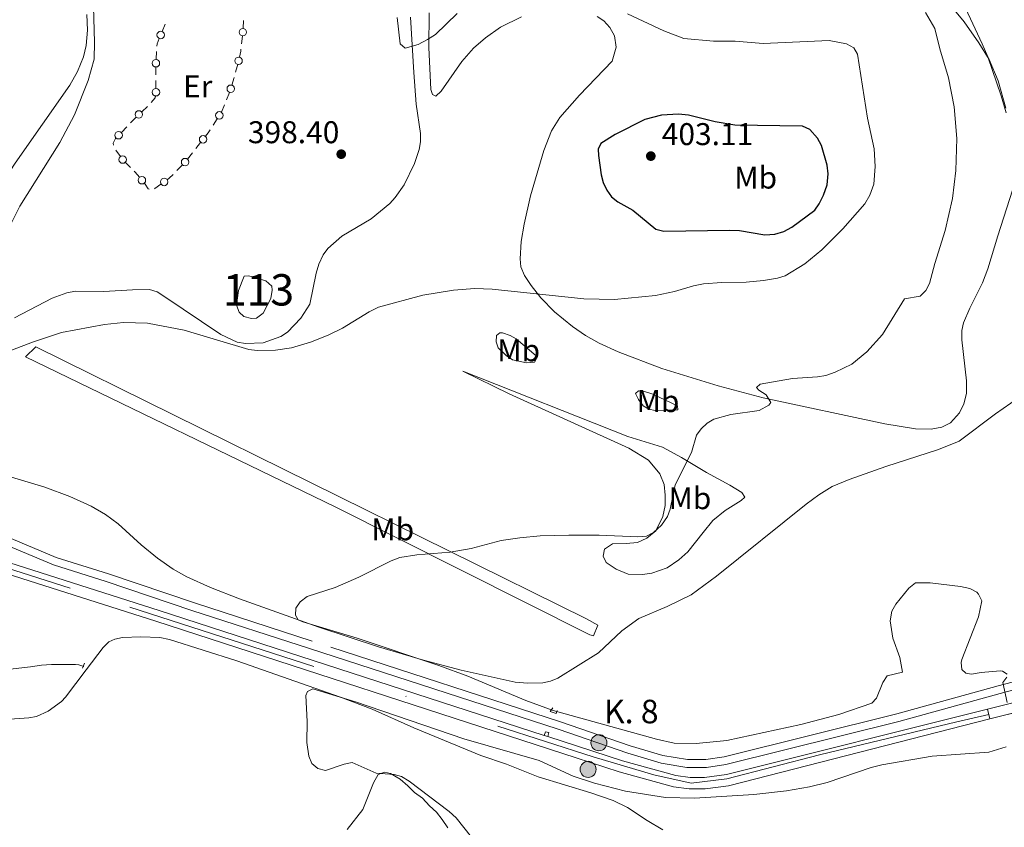
# Model space of a CAD drawing. Units: metres. Extents: x 628833 to 635788, y 683560 to 688316.
# Drawn here: x 629683 to 629997, y 686889 to 687146 of the extents above; entities that cross this region are included whole.
import ezdxf
from ezdxf.enums import TextEntityAlignment as Align

# ---------------------------------------------------------------- set-up
doc = ezdxf.new("R2010")
doc.units = ezdxf.units.M
doc.header["$MEASUREMENT"] = 0
for name, pattern in [('DGN Style 2', [77.01128941965925, 46.20677365179555, -30.8045157678637]), ('DGN Style 3', [107.81580518752295, 77.01128941965925, -30.8045157678637]), ('DGN Style 4', [123.29507436087445, 61.6090315357274, -30.8045157678637, 0.07701128941965925, -30.8045157678637]), ('DGN Style 5', [53.90790259376148, 23.10338682589778, -30.8045157678637])]:
    doc.linetypes.add(name, pattern=pattern)
for name, color, linetype, lineweight in [('Centroides', 7, 'Continuous', 5), ('Edificios construcciones cerramientos', 7, 'Continuous', 5), ('Entidades rústicas y varios', 7, 'Continuous', 5), ('Hidrografía', 7, 'Continuous', 5), ('Level 23', 7, 'Continuous', 5), ('Relieve y altimetría', 7, 'Continuous', 5), ('Textos de rotulación', 7, 'Continuous', 5), ('Viales y ferrocarril', 7, 'Continuous', 5)]:
    doc.layers.add(name, color=color, linetype=linetype, lineweight=lineweight)
doc.styles.add('Style-arial', font='arial.shx', dxfattribs={"bigfont": 'arialbig.shx'})
doc.styles.add('Style-Arial Narrow', font='txt')

# ---------------------------------------------------------------- blocks, each defined once
blk = doc.blocks.new('5HITCN')
at = {"layer": 'Hidrografía', "linetype": 'Continuous', "lineweight": 5}
h = blk.add_hatch(color=142, dxfattribs=at)
edge = h.paths.add_edge_path()
edge.add_arc((0, 0), 2.558578010358639, 0, 360)
at = {"layer": 'Hidrografía', "color": 250, "linetype": 'Continuous', "lineweight": 5}
blk.add_circle((0, 0), 2.558578010358639, dxfattribs=at)
blk = doc.blocks.new('5PATER')
at = {"layer": 'Relieve y altimetría', "linetype": 'Continuous', "lineweight": 5}
h = blk.add_hatch(color=250, dxfattribs=at)
edge = h.paths.add_edge_path()
edge.add_ellipse((0, 0), major_axis=(-1.095731442945027, -1.110710700472634), ratio=0.9994222409660319, start_angle=0, end_angle=360)

msp = doc.modelspace()

# ---------------------------------------------------------------- linework, layer by layer
at = {"layer": 'Edificios construcciones cerramientos', "color": 250, "linetype": 'Continuous', "lineweight": 5}
for p, q in [((629728.0141866729, 687142.3531126317, 398.8471078397592), (629728.9751380254, 687144.6600219042, 398.9159708031131)), ((629753.8921631647, 687145.838557906, 399.2660733419402), (629753.8452510233, 687143.3397045145, 399.2066512963384)), ((629753.5917752816, 687140.8542563, 399.1528687243562), (629753.3122639854, 687138.3704976919, 399.0997969592274)), ((629726.0568846937, 687133.4472218535, 398.5004180717439), (629726.2184902234, 687135.9393492332, 398.6152430533996)), ((629726.0079459045, 687128.4500485458, 398.4401352388896), (629726.0031243686, 687130.9500148373, 398.4521890782884)), ((629726.0161425155, 687124.2001058506, 398.4196437119116), (629726.0113209796, 687126.7000721418, 398.4316975513104)), ((629750.9309112579, 687127.6555356341, 398.8851025117448), (629750.2266373669, 687125.2571975193, 398.8406888429529)), ((629749.4495440901, 687122.88416008, 398.8027901015247), (629748.5096259636, 687120.5676951942, 398.7794588005183)), ((629721.4616153424, 687116.734939479, 397.8480393377152), (629723.2852735783, 687118.4333082177, 398.0475744627573)), ((629717.9305986571, 687113.2072590599, 397.6074281879047), (629719.6653559569, 687115.005722136, 397.6858352974937)), ((629745.5636774823, 687114.5255232602, 398.6564351055503), (629744.2191348292, 687112.4194979197, 398.5735959847488)), ((629714.9815112476, 687110.1498718304, 397.4741361016033), (629716.7162685473, 687111.9483349065, 397.5525432111924)), ((629740.2725629609, 687106.9608127424, 398.2937856517943), (629738.7265699995, 687104.9997312597, 398.1751889314672)), ((629714.6584525534, 687102.5061986553, 397.3031015449917), (629713.1753576605, 687104.518595966, 397.3293046349752)), ((629737.6443749266, 687103.6269742218, 398.0921712272383), (629736.0983819652, 687101.6658927391, 397.9735745069112)), ((629717.8690015059, 687099.0001359752, 397.3887600602365), (629716.1129419196, 687100.778146306, 397.3185176767882)), ((629734.4413519036, 687099.8027734521, 397.8512597295297), (629732.6928337561, 687098.0203692936, 397.7258814902495))]:
    msp.add_line(p, q, dxfattribs=at)
at = {"layer": 'Edificios construcciones cerramientos', "color": 250, "linetype": 'Continuous', "lineweight": 5, "extrusion": (0.04602598924553244, -0.04895557269226391, 0.9977399261412478), "elevation": -4257.646925254721, "flags": 128}
msp.add_lwpolyline([(929469.3325447314, 69153.74565887393), (929469.8788964972, 69154.25730330718), (929471.4764484521, 69154.97529663343)], dxfattribs=at)
at = {"layer": 'Edificios construcciones cerramientos', "color": 250, "linetype": 'Continuous', "lineweight": 5, "extrusion": (0.00789960396242395, -0.0222505512074038, 0.9997212157537738), "elevation": -9915.417204197553, "flags": 128}
msp.add_lwpolyline([(823356.1295769026, 436729.05372661), (823355.8687886696, 436728.518103648), (823354.8560180098, 436726.9054928683)], dxfattribs=at)
at = {"layer": 'Edificios construcciones cerramientos', "color": 250, "linetype": 'Continuous', "lineweight": 5, "extrusion": (0.02805233075349391, -0.02674219434787826, 0.9992486786484918), "elevation": -310.7344882751531, "flags": 128}
msp.add_lwpolyline([(931881.266570278, 18305.57833862328), (931880.7551664086, 18305.2703463186), (931879.063856252, 18304.39803365152)], dxfattribs=at)
at = {"layer": 'Edificios construcciones cerramientos', "color": 250, "linetype": 'Continuous', "lineweight": 5, "extrusion": (-0.05988543375676867, -0.05233599235798297, 0.9968323222727427), "elevation": -73275.49009830736, "flags": 128}
msp.add_lwpolyline([(-102992.6960508426, 923422.8531182767), (-102993.0434151534, 923424.7851856023), (-102993.3272313084, 923425.2410023864)], dxfattribs=at)
at = {"layer": 'Edificios construcciones cerramientos', "color": 250, "linetype": 'Continuous', "lineweight": 5, "extrusion": (-0.124681239817001, 0.04060510821544601, 0.9913656306451759), "elevation": -50221.88369508961, "flags": 128}
msp.add_lwpolyline([(-848354.3237057393, 382737.0712971077), (-848351.851893127, 382736.8949264172), (-848351.8307008904, 382736.8893915094)], dxfattribs=at)
at = {"layer": 'Edificios construcciones cerramientos', "color": 250, "linetype": 'Continuous', "lineweight": 5, "extrusion": (-0.1394657693340478, 0.05013869853034444, 0.9889567281199646), "elevation": -52982.66750824633, "flags": 128}
msp.add_lwpolyline([(-859642.712021319, 356237.9130305073), (-859641.6645939448, 356237.6727639355), (-859640.3142174869, 356237.2165186588)], dxfattribs=at)
at = {"layer": 'Edificios construcciones cerramientos', "color": 250, "linetype": 'Continuous', "lineweight": 5, "extrusion": (-0.2570856023961997, -0.2167056648519236, 0.9417779185464421), "elevation": -310415.3913761586, "flags": 128}
msp.add_lwpolyline([(-119494.8100912495, 870639.0565828537), (-119496.8804976498, 870639.0565828537), (-119497.3085887337, 870639.0206845943)], dxfattribs=at)
at = {"layer": 'Edificios construcciones cerramientos', "color": 250, "linetype": 'Continuous', "lineweight": 5, "extrusion": (0.0970400823783979, -0.1642455611646475, 0.9816346662835944), "elevation": -51353.06602876598, "flags": 128}
msp.add_lwpolyline([(891681.5227239262, 266328.3324785273), (891679.8275068302, 266327.8705794138), (891679.0877847695, 266327.8010544628)], dxfattribs=at)
at = {"layer": 'Edificios construcciones cerramientos', "color": 250, "linetype": 'Continuous', "lineweight": 5, "elevation": 397.45, "flags": 128}
msp.add_lwpolyline([(629723.8434774, 687092.0961367772), (629723.49, 687092.1499999999), (629722.6200000001, 687093.6300000001), (629722.3456520189, 687093.9554687231)], dxfattribs=at)
at = {"layer": 'Edificios construcciones cerramientos', "color": 250, "linetype": 'Continuous', "lineweight": 5, "extrusion": (0.009354761753712821, -0.04340609442326325, 0.9990137133190164), "elevation": -23535.99875288278, "flags": 128}
msp.add_lwpolyline([(760350.2978105687, 538486.9065673032), (760348.138033137, 538485.9582453901), (760347.9968364362, 538485.9582453901)], dxfattribs=at)
at = {"layer": 'Edificios construcciones cerramientos', "color": 250, "linetype": 'Continuous', "lineweight": 5}
msp.add_polyline3d([(629712.4841333805, 687106.0644996022, 397.34), (629712.4099999999, 687106.69, 397.34), (629713.1200000001, 687108.22, 397.39), (629713.2467539483, 687108.3514087545, 397.3957289920143)], dxfattribs=at)
for centre, radius in [((629727.5329274002, 687141.2005666017, 398.8126763580823), 1.192941114496107), ((629753.7325368321, 687142.0954815783, 399.1794046069206), 1.192941114496107), ((629725.9996398343, 687132.2005333465, 398.4582159979879), 1.192941114496107), ((629752.363472268, 687132.9614502182, 398.9869305035008), 1.192941114496108), ((629726.0174795166, 687122.9506580683, 398.4136167922121), 1.192941114496107), ((629749.8753782697, 687124.0572105553, 398.818482008557), 1.192941114496107), ((629720.5494484268, 687115.8869064054, 397.7482717751943), 1.192941114496107), ((629746.2365637862, 687115.5775056917, 398.697854665951), 1.192941114496107), ((629714.1137336204, 687109.2517718428, 397.4349325468088), 1.192941114496107), ((629741.0460691543, 687107.9402673058, 398.3530840119579), 1.192941114496108), ((629715.398817604, 687101.499796215, 397.29), 1.192941114496107), ((629735.3160003999, 687100.6928406572, 397.9139488491697), 1.192941114496107), ((629721.5388535662, 687094.9109378643, 397.45), 1.192941114496107), ((629728.6249684715, 687094.3518696756, 397.5144223764843), 1.192941114496107)]:
    msp.add_circle(centre, radius, dxfattribs=at)
at = {"layer": 'Entidades rústicas y varios', "color": 92, "linetype": 'Continuous', "lineweight": 5}
for points in [[(629861.06, 687179.8, 387.05), (629891.7, 687170.8400000001, 385.5), (629902.6000000001, 687167.9299999999, 385.1), (629910.1300000001, 687167.8800000001, 384.95), (629931.3500000001, 687169.72, 384.91), (629949.6399999999, 687170.1699999999, 384.64), (629962.95, 687170.3400000001, 384.08), (629967.94, 687169.9299999999, 384.11), (629971.6000000001, 687168.97, 384.03), (629973.8, 687167.6599999999, 383.92), (629976.3500000001, 687164.9299999999, 383.84), (629981.23, 687156.2, 384.31), (629989.56, 687138.4299999999, 384.67), (629991.3200000001, 687134.2, 384.75), (629995.6200000001, 687121.81, 384.75), (629997.1699999999, 687116.3600000001, 384.78)], [(629703.9199999999, 687147.7, 394.19), (629704.1399999999, 687142.7, 394.02), (629703.77, 687137.8500000001, 393.84), (629702.9099999999, 687134.24, 393.71), (629700.98, 687129.5900000001, 393.53), (629698.55, 687125.24, 393.35), (629681.1399999999, 687100.3999999999, 392.52), (629675.29, 687091.5700000001, 392.45), (629673.3800000001, 687088.1400000001, 392.59), (629669.94, 687080.2, 393.12), (629668.53, 687078.1799999999, 393.29), (629662.4299999999, 687072.1400000001, 393.82), (629659.3500000001, 687069.81, 394.09), (629657.6300000001, 687069.74, 394.19), (629656.51, 687070.1599999999, 394.14), (629654.74, 687071.8999999999, 393.8), (629652.6399999999, 687076.26, 393.23)], [(629842.56, 687147.01, 395.63), (629835.8500000001, 687143.69, 396.01), (629831.0700000001, 687140.3, 396.21), (629827.28, 687137.05, 396.27), (629823.53, 687132.8, 396.25), (629816.98, 687123.3, 396.19), (629815.3300000001, 687121.75, 396.11), (629814.24, 687122.21, 396.06), (629813.6499999999, 687123.8700000001, 395.95), (629813.01, 687137.19, 395.31), (629813.1599999999, 687148.3, 394.12)], [(629697.6399999999, 687059.0700000001, 395.83), (629700.3899999999, 687059.53, 395.84), (629709.3899999999, 687059.49, 395.89), (629718.53, 687059.94, 395.9), (629724.01, 687060.03, 395.63), (629726.3700000001, 687059.3300000001, 395.7), (629728.54, 687057.94, 395.79), (629746.73, 687045.78, 395.36), (629751.96, 687043.3200000001, 395.31), (629754.5700000001, 687042.8300000001, 395.26), (629760.22, 687043.05, 395.25), (629765.8800000001, 687045.1400000001, 395.25), (629768.01, 687046.47, 395.25), (629772.22, 687050.98, 395.57), (629775.0800000001, 687055.4199999999, 396), (629777.1399999999, 687065.31, 396.68), (629777.99, 687068.1499999999, 396.7), (629779.3600000001, 687071.0900000001, 396.75), (629780.8200000001, 687073.1200000001, 396.75), (629785.3500000001, 687077.0800000001, 396.81), (629794.6200000001, 687082.6000000001, 396.89), (629800.6599999999, 687087.5, 396.99), (629802.3200000001, 687089.3600000001, 397), (629805.19, 687093.49, 397.02), (629808.48, 687100.26, 397), (629809.98, 687104.71, 396.89), (629810.4099999999, 687107.1599999999, 396.76), (629810.4299999999, 687109.78, 396.6), (629808.99, 687119.1799999999, 396.12), (629808.23, 687129.28, 395.5), (629807.1799999999, 687146.8300000001, 394.26)], [(629999.1699999999, 687091.78, 384.8), (629994.5, 687077.19, 386.14), (629991.3200000001, 687066.6200000001, 386.55), (629989.6100000001, 687062.22, 386.57), (629985.55, 687054.1699999999, 387.11), (629983.53, 687049.4199999999, 387.11), (629982.99, 687046.97, 387.06), (629982.99, 687044.02, 386.99), (629984.48, 687031.01, 386.33), (629984.56, 687026.98, 386.13), (629983.71, 687023.6200000001, 386), (629982.3300000001, 687020.73, 385.93), (629979.4299999999, 687017.6000000001, 385.93), (629976.6200000001, 687016.1599999999, 385.93), (629973.27, 687015.6000000001, 386.04), (629968.28, 687015.72, 386.35), (629958.46, 687017.25, 387.08), (629919.72, 687025.52, 390.38), (629905.27, 687029.3999999999, 391.1), (629887.3999999999, 687034.8700000001, 391.97), (629873.45, 687040.24, 393.02), (629867.3800000001, 687043.03, 393.43), (629863, 687045.44, 393.61), (629858.8600000001, 687048.24, 393.75), (629853.0900000001, 687053.01, 394.16), (629848.76, 687057.4199999999, 394.61), (629845.69, 687061.3200000001, 395.03), (629843.53, 687064.55, 395.37), (629842.3600000001, 687067.31, 395.63), (629842.1599999999, 687069.81, 395.71), (629842.48, 687075.3500000001, 396.08), (629843.4199999999, 687080.8600000001, 396.37), (629845.51, 687089.98, 396.87), (629849.73, 687104.3400000001, 397.59), (629852.2, 687110.6699999999, 397.56), (629854.8, 687114.95, 397.37), (629861.1100000001, 687122, 397.01), (629871.54, 687132.8200000001, 396.38), (629872.77, 687137.27, 396.14), (629872.29, 687140.8800000001, 395.95), (629870.78, 687143.6200000001, 395.9), (629868.8500000001, 687145.73, 395.9), (629866.77, 687147.1200000001, 395.85)], [(629680.9099999999, 687051.0900000001, 395.59), (629692.96, 687057.3200000001, 395.8), (629697.6399999999, 687059.0700000001, 395.83)], [(629840.8899999999, 687044.3600000001, 393.91), (629847.29, 687038.97, 393.59), (629847.31, 687037.8800000001, 393.38), (629846.75, 687036.8900000001, 393.22), (629844.24, 687036.6699999999, 393.16), (629839.72, 687037.6699999999, 393.16), (629837.6599999999, 687039.0800000001, 393.2), (629835.1499999999, 687041.46, 393.26), (629834.56, 687043.3800000001, 393.43), (629834.6499999999, 687045.3900000001, 393.64), (629835.6699999999, 687046.27, 393.75), (629836.5900000001, 687046.25, 393.75), (629838.96, 687045.44, 393.85), (629840.8899999999, 687044.3600000001, 393.91)], [(629783.1200000001, 686990.8500000001, 390.97), (629684.3700000001, 687038.5700000001, 394.18), (629687.72, 687041.8500000001, 395.15), (629863.3300000001, 686955.1300000001, 389.04), (629866.98, 686953.06, 388.82), (629865.52, 686949.69, 388.82), (629864.3700000001, 686949.98, 388.82), (629802.79, 686980.9199999999, 390.54), (629783.1200000001, 686990.8500000001, 390.97)], [(629823.8899999999, 687034.0700000001, 393.06), (629876.53, 687013.22, 391.39), (629887.6100000001, 687009.8800000001, 390.48), (629893.6699999999, 687006.52, 390.16), (629901.6399999999, 687001.76, 389.57), (629909.02, 686997.69, 388.82), (629912.8899999999, 686995.3700000001, 388.18), (629913.8, 686993.8800000001, 387.91), (629912.6200000001, 686992.8800000001, 387.86), (629907.52, 686989.6699999999, 387.75), (629903.6699999999, 686986.4199999999, 387.75), (629900.52, 686982.6200000001, 387.75), (629898.0700000001, 686979.53, 387.7), (629895.6300000001, 686976.4199999999, 387.75), (629892.79, 686973.8999999999, 387.75), (629889.01, 686971.4099999999, 388.02), (629884.1699999999, 686969.6699999999, 388.18), (629881.1599999999, 686969.27, 388.34), (629876.6000000001, 686969.3999999999, 388.93), (629872.75, 686970.94, 389.41), (629869.6000000001, 686973.0800000001, 389.52), (629868.6100000001, 686975.04, 389.79), (629869.04, 686977.3300000001, 389.79), (629871.5700000001, 686979.03, 389.84), (629875.96, 686979.1300000001, 389.89), (629879.5700000001, 686979.4099999999, 389.89), (629882.6200000001, 686980.8, 390.05), (629885.4199999999, 686983.21, 390), (629887.72, 686987.75, 390.05), (629888.46, 686991.29, 390.22), (629888.47, 686994.5700000001, 390.22), (629888.0800000001, 686997.95, 390.22), (629886.6699999999, 687001.3800000001, 390.32), (629883.06, 687005.6699999999, 390.59), (629876.8500000001, 687009.52, 390.91), (629838.6499999999, 687026.8600000001, 392.31), (629823.8899999999, 687034.0700000001, 393.06)], [(629884.52, 687026.76, 391.61), (629892.31, 687023.04, 390.97), (629892.4199999999, 687021.69, 390.91), (629885.2, 687021.49, 391.18), (629883.1599999999, 687021.97, 391.34), (629881.4299999999, 687023.02, 391.39), (629879.8999999999, 687025.01, 391.66), (629878.9199999999, 687026.9199999999, 391.66), (629879.8700000001, 687027.76, 391.72), (629881.52, 687027.73, 391.72), (629884.52, 687026.76, 391.61)], [(630001.0900000001, 687025.6000000001, 384.96), (629993.77, 687020.47, 385.48), (629982.1799999999, 687011.72, 385.64), (629975.54, 687009.1000000001, 385.72), (629958.8400000001, 687003.6499999999, 386.2), (629947.0700000001, 686999.56, 387.29), (629941.7, 686997.3, 387.41)], [(629941.7, 686997.3, 387.41), (629937.44, 686994.6799999999, 387.18), (629933.4199999999, 686991.6499999999, 386.92), (629904.79, 686968.72, 387.27), (629896.6799999999, 686962.76, 387.38), (629889.04, 686959.1000000001, 387.48), (629880, 686955.1799999999, 388.18), (629874.55, 686951.25, 388.42), (629867.19, 686944.28, 388.55), (629854.23, 686936.21, 388.5), (629851.8800000001, 686935.26, 388.5), (629849.4199999999, 686934.76, 388.5), (629844.6300000001, 686934.6000000001, 388.5), (629840.55, 686934.97, 388.5), (629823.3899999999, 686938.72, 388.58), (629811.31, 686941.9099999999, 388.73), (629796.95, 686946.19, 388.99), (629777.99, 686952.47, 389.43), (629752.71, 686961.5, 390.11), (629743.3800000001, 686965.0800000001, 390.71), (629735.8700000001, 686968.5, 391.07), (629731.51, 686970.96, 391.04), (629726.54, 686974.46, 391.01), (629721.28, 686978.69, 391.02), (629713.9299999999, 686985.4099999999, 391.34), (629709.9099999999, 686988.3600000001, 391.66), (629705.3500000001, 686990.98, 391.96), (629698.56, 686994.1300000001, 392.36), (629690.6300000001, 686997.05, 392.81), (629675.55, 687001.5900000001, 393.1)], [(629671.6599999999, 686922.5700000001, 393.32), (629685.46, 686923.54, 392.95), (629687.8999999999, 686924.04, 392.83), (629691.6399999999, 686925.71, 392.54), (629695.8899999999, 686928.75, 392.06), (629697.22, 686930.1599999999, 391.88), (629703.75, 686938.8300000001, 391.5), (629709.19, 686946.03, 391.5), (629711.01, 686947.79, 391.44), (629712.8899999999, 686948.6799999999, 391.39), (629715.3600000001, 686949.1599999999, 391.35), (629721.19, 686949.3700000001, 391.24), (629727.26, 686949.1400000001, 391.17), (629730.3899999999, 686948.5800000001, 391.18), (629751.8400000001, 686941.72, 390.53), (629784.8600000001, 686930.19, 389.96), (629794.94, 686926.3400000001, 389.89), (629808.31, 686920.3700000001, 389.83), (629829.6399999999, 686911.55, 389.36), (629837.8200000001, 686908.79, 389.36), (629847.9299999999, 686904.76, 389.3), (629864.72, 686899.71, 389.3), (629871.79, 686897.2, 389.3), (629876.3999999999, 686895, 389.3), (629882.6300000001, 686890.79, 389.3), (629887.72, 686887.8400000001, 389.3)], [(629786.99, 686888.02, 391.22), (629791.96, 686894.3400000001, 390.63), (629795.4099999999, 686902.81, 390.15), (629796.9099999999, 686905.45, 390.09), (629798.9099999999, 686906.27, 390.09), (629800.8700000001, 686905.8200000001, 390.09), (629803.8500000001, 686903.99, 390.15), (629806.31, 686901.8400000001, 390.2), (629808.48, 686899.76, 390.25), (629811.03, 686897.9199999999, 390.25), (629813.23, 686895.51, 390.25), (629815.49, 686893.52, 390.25), (629817.28, 686891.1100000001, 390.31), (629819.0700000001, 686888.51, 390.31)]]:
    msp.add_polyline3d(points, dxfattribs=at)
at = {"layer": 'Hidrografía', "color": 5, "linetype": 'Continuous', "lineweight": 15}
for p, q in [((629991.1799999999, 686926.3400000001, 390.54), (630130.6300000001, 686961.26, 390.8)), ((630055.03, 686938.95, 390.59), (629992.01, 686923.27, 390.59))]:
    msp.add_line(p, q, dxfattribs=at)
at = {"layer": 'Hidrografía', "color": 170, "linetype": 'DGN Style 5', "lineweight": 15}
msp.add_line((629992.01, 686923.27, 390.59), (629991.1799999999, 686926.3400000001, 390.54), dxfattribs=at)
at = {"layer": 'Hidrografía', "color": 170, "linetype": 'Continuous', "lineweight": 15}
msp.add_line((629849.79, 686917.96, 389.49), (629850.96, 686917.5800000001, 389.5), dxfattribs=at)
at = {"layer": 'Hidrografía', "color": 142, "linetype": 'Continuous', "lineweight": 5, "elevation": 395.89, "flags": 128}
msp.add_lwpolyline([(629752.3700000001, 687059.77), (629754.1000000001, 687064.3500000001), (629755.6799999999, 687064.45), (629761.0700000001, 687062.8400000001), (629762.9299999999, 687061.1699999999), (629763.1100000001, 687059.8600000001), (629762.69, 687057.22), (629760.26, 687052.55), (629758.1100000001, 687050.8999999999), (629756.48, 687050.8300000001), (629754.01, 687051.49), (629752.56, 687052.8800000001), (629751.71, 687055.1100000001)], close=True, dxfattribs=at)
at = {"layer": 'Hidrografía', "color": 142, "linetype": 'Continuous', "lineweight": 5}
msp.add_polyline3d([(629752.3700000001, 687059.77, 395.84), (629754.1000000001, 687064.3500000001, 395.95), (629755.6799999999, 687064.45, 395.89), (629761.0700000001, 687062.8400000001, 395.89), (629762.9299999999, 687061.1699999999, 395.89), (629763.1100000001, 687059.8600000001, 395.84), (629762.69, 687057.22, 395.79), (629760.26, 687052.55, 395.68), (629758.1100000001, 687050.8999999999, 395.62), (629756.48, 687050.8300000001, 395.57), (629754.01, 687051.49, 395.52), (629752.56, 687052.8800000001, 395.52), (629751.71, 687055.1100000001, 395.52), (629752.3700000001, 687059.77, 395.84)], dxfattribs=at)
at = {"layer": 'Hidrografía', "color": 170, "linetype": 'Continuous', "lineweight": 15}
msp.add_polyline3d([(629849.79, 686917.96, 389.49), (629850.96, 686917.5800000001, 389.5), (629874.8200000001, 686909.8400000001, 389.79), (629891.81, 686905.1400000001, 389.82), (629896.3500000001, 686904.5700000001, 389.84), (629900.9199999999, 686904.51, 389.84), (629907.94, 686905.45, 389.82), (629991.1799999999, 686926.3400000001, 390.54), (629992.01, 686923.27, 390.59), (629908.6300000001, 686901.9099999999, 389.82), (629901.1399999999, 686900.9099999999, 389.84), (629896.1000000001, 686900.97, 389.84), (629891.1000000001, 686901.6000000001, 389.82), (629873.78, 686906.3900000001, 389.79), (629860.03, 686910.8500000001, 389.47), (629725.94, 686954.3900000001, 389.73), (629640.0900000001, 686981.6699999999, 390), (629622.5800000001, 686988.74, 390), (629624.7, 686991.77, 393.56), (629641.31, 686985.06, 390), (629727.03, 686957.8200000001, 389.73)], close=True, dxfattribs=at)
for points in [[(629624.7, 686991.77, 390), (629641.31, 686985.06, 390), (629727.03, 686957.8200000001, 389.73), (629849.79, 686917.96, 389.49)], [(629992.01, 686923.27, 390.59), (629908.6300000001, 686901.9099999999, 389.82), (629901.1399999999, 686900.9099999999, 389.84), (629896.1000000001, 686900.97, 389.84), (629891.1000000001, 686901.6000000001, 389.82), (629873.78, 686906.3900000001, 389.79), (629860.03, 686910.8500000001, 389.47), (629725.94, 686954.3900000001, 389.73), (629640.0900000001, 686981.6699999999, 390), (629622.5800000001, 686988.74, 390)], [(629850.96, 686917.5800000001, 389.5), (629874.8200000001, 686909.8400000001, 389.79), (629891.81, 686905.1400000001, 389.82), (629896.3500000001, 686904.5700000001, 389.84), (629900.9199999999, 686904.51, 389.84), (629907.94, 686905.45, 389.82), (629991.1799999999, 686926.3400000001, 390.54)]]:
    msp.add_polyline3d(points, dxfattribs=at)
at = {"layer": 'Hidrografía', "color": 5, "linetype": 'Continuous', "lineweight": 15}
msp.add_polyline3d([(630055.03, 686938.95, 390.59), (629992.01, 686923.27, 390.59), (629991.1799999999, 686926.3400000001, 390.54), (630130.6300000001, 686961.26, 390.8), (630135.98, 686958.69, 390.59), (630131.81, 686958.06, 390.59)], close=True, dxfattribs=at)
at = {"layer": 'Hidrografía', "color": 5, "linetype": 'Continuous', "lineweight": 5}
msp.add_polyline3d([(629627.8400000001, 686929.8300000001, 392.67), (629632.1100000001, 686930.4199999999, 392.5), (629648.24, 686932.94, 392.13), (629655.3500000001, 686934.77, 392.02), (629661.04, 686936.05, 391.97), (629665.5800000001, 686937.1699999999, 391.92), (629670.53, 686937.8700000001, 391.81), (629674.8500000001, 686938.54, 391.7), (629680.5, 686939.1799999999, 391.65), (629686.04, 686939.8500000001, 391.59), (629689.53, 686940.31, 391.59), (629692.6599999999, 686940.5700000001, 391.54), (629695.1200000001, 686940.6000000001, 391.49), (629697.8800000001, 686940.6000000001, 391.49), (629700.3300000001, 686940.51, 391.43), (629701.46, 686940.4299999999, 391.38), (629702.98, 686939.94, 391.17)], dxfattribs=at)
at = {"layer": 'Level 23', "color": 2, "linetype": 'DGN Style 4', "lineweight": 5}
msp.add_polyline3d([(629623.77, 686990.44, 393.29), (629639.9199999999, 686983.54, 392.42), (629717.73, 686958.81, 390.83), (629865.46, 686911.1200000001, 390.32), (629884.8500000001, 686905.3600000001, 390.25), (629896.72, 686902.74, 390.2), (629908.0700000001, 686904.1400000001, 390.28), (629937.6499999999, 686911.81, 390.4), (629981.47, 686922.28, 390.35), (629991.6399999999, 686924.6400000001, 390.57)], dxfattribs=at)
at = {"layer": 'Relieve y altimetría', "color": 30, "linetype": 'Continuous', "lineweight": 5, "flags": 128}
for points, elevation in [([(629874.1300000001, 687197.6300000001), (629876.1499999999, 687192.1400000001), (629878.8999999999, 687187), (629880.8500000001, 687184.5700000001), (629889.99, 687175.8700000001), (629899.24, 687168.5800000001), (629901.6499999999, 687167.8900000001), (629906.29, 687167.6000000001), (629914.06, 687167.5700000001), (629936.8400000001, 687168.28), (629955.77, 687167.9299999999), (629958.23, 687167.45), (629965.54, 687164.49), (629968.9199999999, 687162.6200000001), (629973.7, 687158.96), (629976.8300000001, 687155.6400000001), (629980.19, 687149.75), (629983.73, 687145.4299999999), (629988.4099999999, 687138.75), (629991.72, 687133.3500000001), (629994.6000000001, 687126.6000000001), (629997.05, 687117.8800000001)], 385), ([(629679.6100000001, 687080.6499999999), (629682.6100000001, 687086.6499999999), (629695.31, 687106.95), (629700.0800000001, 687115.75), (629704.3700000001, 687126.69), (629706.28, 687133.52), (629706.45, 687138.95), (629706.01, 687154.1000000001)], 395), ([(629802.97, 687146.81), (629803.9199999999, 687138.3300000001), (629805.53, 687137.02), (629809.6499999999, 687138.19), (629812.6499999999, 687139.71), (629815.1699999999, 687141.3700000001), (629822.1000000001, 687148.1000000001)], 395), ([(629971.47, 687148.3900000001), (629974.47, 687143.29), (629976.02, 687136.8300000001), (629978.77, 687127.5800000001), (629980.6300000001, 687118.28), (629981.44, 687108.2), (629981.1000000001, 687098.06), (629980.04, 687089.1200000001), (629977.71, 687078.8500000001), (629974.3999999999, 687068.3900000001), (629972.75, 687061.99), (629971.53, 687059.8), (629969.79, 687057.97), (629964.79, 687057.0900000001), (629957.71, 687045.69), (629952.76, 687040.22), (629947.97, 687036.29), (629942.6599999999, 687033.69), (629939.6599999999, 687032.72), (629936.99, 687032.25), (629929.06, 687031.6799999999), (629918.69, 687029.94), (629917.53, 687028.8300000001), (629918.3, 687028), (629920.6699999999, 687026.54), (629922.1499999999, 687024.05), (629921.49, 687023.2), (629918.4199999999, 687021.56), (629909.3400000001, 687020.25), (629903.98, 687018.72), (629901.8200000001, 687017.4299999999), (629899.9299999999, 687015.6400000001), (629898.4099999999, 687013.6400000001), (629896.8200000001, 687008.1100000001), (629891.6599999999, 686997.8200000001), (629890.06, 686990.1000000001), (629889.19, 686987.75), (629887.29, 686984.97), (629884.74, 686982.6400000001), (629882.51, 686981.49), (629879.75, 686981.22), (629867.3500000001, 686981.75), (629857.7, 686981.77), (629848.5, 686981.54), (629842.06, 686980.9299999999), (629836.1000000001, 686980.05), (629826.53, 686977.5), (629819.8200000001, 686976.3700000001), (629809.24, 686975.52), (629803.79, 686974.6300000001)], 390), ([(629876.45, 687147.96), (629887.94, 687142.5700000001), (629894.3300000001, 687140.06), (629903.8700000001, 687139.21), (629910.76, 687139.2), (629919.71, 687138.53), (629940.73, 687139.45), (629946.27, 687138.3700000001), (629948.56, 687137.0700000001), (629949.76, 687135.0800000001), (629952.95, 687114.6499999999), (629955.04, 687104.94), (629955.3899999999, 687099.25), (629955.01, 687093.6799999999), (629953.6699999999, 687090.1599999999), (629952.1100000001, 687087.4199999999), (629945.0800000001, 687079.3999999999), (629938.3400000001, 687072.73), (629932.99, 687068.3), (629926.6599999999, 687064.44)], 395), ([(629926.6599999999, 687064.44), (629924.28, 687063.6799999999), (629919.74, 687062.8999999999), (629914.23, 687062.3800000001), (629906.51, 687062.3400000001), (629900.6000000001, 687061.94), (629897.4099999999, 687061.27), (629891.4099999999, 687059.4099999999), (629885.3600000001, 687058.1300000001), (629872.27, 687056.9099999999), (629862.47, 687057.0800000001), (629833.2, 687060.19), (629827.76, 687060.3700000001), (629820.8899999999, 687059.9099999999), (629811.1200000001, 687058.23), (629796.98, 687054.45), (629794.04, 687053.01), (629785.53, 687047.76), (629780.98, 687045.53), (629775.26, 687043.3300000001), (629769.28, 687041.54), (629764.1200000001, 687040.71), (629758.3400000001, 687040.6699999999), (629755.5900000001, 687040.98), (629735.02, 687047.0800000001), (629723.31, 687049.3800000001), (629715.72, 687049.6000000001), (629709.6499999999, 687048.9299999999)], 395), ([(629709.6499999999, 687048.9299999999), (629695.8500000001, 687046.3400000001), (629686.69, 687043.3400000001), (629675.2, 687038.96)], 395), ([(629803.79, 686974.6300000001), (629800.98, 686973.6100000001), (629790.6799999999, 686968.3800000001), (629783.21, 686965.1200000001), (629774.21, 686962.2), (629771.98, 686960.5800000001), (629770.5900000001, 686958.49), (629770.54, 686956.28), (629771.3999999999, 686954.79), (629772.8400000001, 686954.1400000001), (629790.1799999999, 686948.96), (629816.26, 686940.22), (629825.53, 686936.8600000001), (629843.99, 686929.1300000001), (629852.69, 686925.9199999999), (629885.6699999999, 686916.75), (629891.31, 686915.5), (629898.26, 686915.3800000001), (629908.04, 686916.3800000001), (629931.73, 686921.46), (629943.78, 686924.6599999999), (629954.31, 686928.29), (629955.79, 686929.8200000001), (629957.8, 686934.8), (629959.23, 686936.9099999999), (629964.1100000001, 686938.1699999999), (629963.28, 686942.75), (629961.0700000001, 686948.9199999999), (629960.1499999999, 686954.5), (629960.76, 686957.6100000001), (629961.99, 686959.81), (629966.0900000001, 686964.9099999999), (629968.24, 686966.6200000001), (629972.9099999999, 686966.5900000001), (629982.6599999999, 686965.44), (629985.6000000001, 686964.8200000001), (629987.77, 686963.6499999999), (629988.3999999999, 686963.03), (629989.3600000001, 686960.8700000001), (629988.3400000001, 686955.75), (629983.0700000001, 686942.1499999999), (629982.8200000001, 686941.24), (629983.02, 686938.99), (629984.3, 686937.75), (629986.1499999999, 686937.45), (629989.1499999999, 686938), (629995.25, 686938.49), (629996.01, 686938.45), (629997.53, 686937.47)], 390), ([(629997.3800000001, 686936.55), (629996.1499999999, 686934.8500000001), (629997.52, 686928.4299999999)], 390), ([(629997.1699999999, 686914.27), (629991.6699999999, 686912.5900000001), (629973.54, 686911.3700000001), (629957.5700000001, 686908.5800000001), (629954.0700000001, 686907.69), (629940.0700000001, 686902.9299999999), (629934.48, 686901.54), (629927.1000000001, 686900.25), (629916.72, 686899.0800000001), (629897.73, 686897.95), (629888.5700000001, 686898.1300000001), (629875.8200000001, 686900.1799999999), (629865.8899999999, 686902.69), (629859.0700000001, 686905), (629848.27, 686909.94), (629824.26, 686916.9099999999), (629789.6399999999, 686928.6300000001), (629776.04, 686932.8400000001), (629774.3800000001, 686931.98), (629773.8200000001, 686930.71), (629774.21, 686922.3600000001), (629774.1100000001, 686915.6599999999), (629774.81, 686911.3900000001), (629775.77, 686909.06), (629777.6399999999, 686907.4099999999), (629780.0700000001, 686906.77), (629786.0700000001, 686908.81), (629788.5900000001, 686909.3200000001), (629796.26, 686905.8800000001), (629801.96, 686905.48), (629804.3700000001, 686904.8300000001), (629806.77, 686903.3600000001), (629819.5700000001, 686893.71), (629821.78, 686891.74), (629829.05, 686882.48)], 390)]:
    msp.add_lwpolyline(points, dxfattribs=dict(at, elevation=elevation))
at = {"layer": 'Relieve y altimetría', "color": 30, "linetype": 'Continuous', "lineweight": 25, "elevation": 400, "flags": 128}
msp.add_lwpolyline([(629873.3700000001, 687088.02), (629878.1000000001, 687085.4199999999), (629885.3899999999, 687079.3500000001), (629888.01, 687078.72), (629908.94, 687078.99), (629912.1200000001, 687078.8700000001), (629920.24, 687077.53), (629923.4299999999, 687077.72), (629926.24, 687078.6000000001), (629928.8300000001, 687079.95), (629936.1300000001, 687085.3900000001), (629937.5800000001, 687087.4199999999), (629938.94, 687090.1699999999), (629940.05, 687093.44), (629940.3899999999, 687096.9099999999), (629940.06, 687099.6599999999), (629938.3, 687105.98), (629936.98, 687108.3500000001), (629934.5800000001, 687111.05), (629932.1699999999, 687112.1200000001), (629910.6599999999, 687112.4199999999), (629904.3400000001, 687113.49), (629895.8500000001, 687115.69), (629892.6599999999, 687115.98), (629887.23, 687115.6300000001), (629881.97, 687114.29), (629872.4199999999, 687109.52), (629867.8700000001, 687106.6000000001), (629867.06, 687104.8300000001), (629867.1799999999, 687102.74), (629868.03, 687096.6400000001), (629868.69, 687094.1499999999), (629869.77, 687091.75), (629871.3, 687089.6599999999), (629873.3700000001, 687088.02)], dxfattribs=at)
at = {"layer": 'Viales y ferrocarril', "color": 1, "linetype": 'DGN Style 2', "lineweight": 5}
msp.add_line((629703.2, 686941.01, 391.17), (629702.6300000001, 686939.3700000001, 391.17), dxfattribs=at)
at = {"layer": 'Viales y ferrocarril', "color": 250, "linetype": 'DGN Style 3', "lineweight": 5}
msp.add_polyline3d([(630011.45, 686938.24, 389.07), (629994.6100000001, 686933.71, 390.42), (629962.3300000001, 686924.8600000001, 390.65), (629907.24, 686911.1200000001, 390.5), (629901.3700000001, 686910.25, 390.44), (629895.49, 686910.23, 390.41), (629887.6699999999, 686911.52, 390.41), (629877.25, 686914.6400000001, 390.54), (629855.0700000001, 686922.3300000001, 390.44), (629775.81, 686948.02, 390.36), (629738.27, 686960.19, 390.63), (629710.8999999999, 686969.4299999999, 390.54), (629694.24, 686974.6300000001, 390.54), (629677.8, 686981.52, 390.81), (629647.96, 686994.3200000001, 392.26), (629641.5700000001, 686997.8900000001, 392.72), (629636.0900000001, 687001.75, 393.19), (629635, 687006.02, 393.42), (629634.4099999999, 687011.28, 393.86)], dxfattribs=at)
at = {"layer": 'Viales y ferrocarril', "color": 250, "linetype": 'Continuous', "lineweight": 5}
msp.add_polyline3d([(629676.8200000001, 686979.22, 390.81), (629693.3899999999, 686972.28, 390.54), (629710.1300000001, 686967.05, 390.54), (629737.49, 686957.8200000001, 390.63), (629775.04, 686945.6400000001, 390.36), (629854.27, 686919.96, 390.44), (629876.48, 686912.26, 390.54), (629887.1000000001, 686909.0800000001, 390.41), (629895.29, 686907.73, 390.41), (629901.56, 686907.75, 390.44), (629907.73, 686908.6699999999, 390.5), (629962.96, 686922.44, 390.65), (629995.26, 686931.3, 390.42), (630012.1200000001, 686935.8400000001, 389.07)], dxfattribs=at)
at = {"layer": 'Viales y ferrocarril', "color": 1, "linetype": 'DGN Style 2', "lineweight": 5}
for points in [[(629852.56, 686926.71, 389.41), (629851.77, 686925.55, 390.22), (629853.6599999999, 686924.9099999999, 390.16), (629853.95, 686925.8800000001, 389.25)], [(629849.79, 686917.96, 389.49), (629850.22, 686919.0700000001, 390.08), (629851.29, 686918.8700000001, 390.03), (629850.96, 686917.5800000001, 389.5)]]:
    msp.add_polyline3d(points, dxfattribs=at)

# ---------------------------------------------------------------- block references
at = {"layer": 'Hidrografía', "color": 250, "linetype": 'Continuous', "lineweight": 5}
for p in [(629867.29, 686915.6300000001, 390.5), (629863.8500000001, 686907.1400000001, 390.15)]:
    msp.add_blockref('5HITCN', p, dxfattribs=at)
at = {"layer": 'Relieve y altimetría', "color": 250, "linetype": 'Continuous', "lineweight": 5}
for p in [(629785.1100000001, 687103.21, 398.4), (629883.8400000001, 687102.6000000001, 403.11)]:
    msp.add_blockref('5PATER', p, dxfattribs=at)

# ---------------------------------------------------------------- texts
at = {"layer": 'Centroides', "color": 142, "linetype": 'Continuous', "lineweight": 5, "style": 'Style-Arial Narrow'}
msp.add_text('113', height=10.00002, dxfattribs=at).set_placement((629758.7226762525, 687059.97001, 395.89), align=Align.MIDDLE_CENTER)
at = {"layer": 'Entidades rústicas y varios', "color": 92, "linetype": 'Continuous', "lineweight": 5, "style": 'Style-Arial Narrow'}
for s, p in [('Er', (629739.3458486048, 687124.8200099999, 397.14)), ('Mb', (629917.2798759679, 687095.7600100001, 401.27)), ('Mb', (629841.689875968, 687040.71001, 393.53)), ('Mb', (629886.119875968, 687024.5100100001, 391.37)), ('Mb', (629896.3098759679, 686993.5700099999, 389.15)), ('Mb', (629801.5398759679, 686983.66001, 390.89))]:
    msp.add_text(s, height=7.000020000000001, dxfattribs=at).set_placement(p, align=Align.MIDDLE_CENTER)
at = {"layer": 'Textos de rotulación', "color": 250, "linetype": 'Continuous', "lineweight": 5, "style": 'Style-arial'}
for s, height, p in [('398.40', 7.000020000000001, (629755.3500000001, 687106.71, 398.4)), ('403.11', 7.000020000000001, (629887.3400000001, 687106.1000000001, 403.11)), ('K. 8', 7.5, (629868.8999999999, 686921.8200000001, 389.97))]:
    msp.add_text(s, height=height, dxfattribs=at).set_placement(p)

doc.saveas('drawing.dxf')
